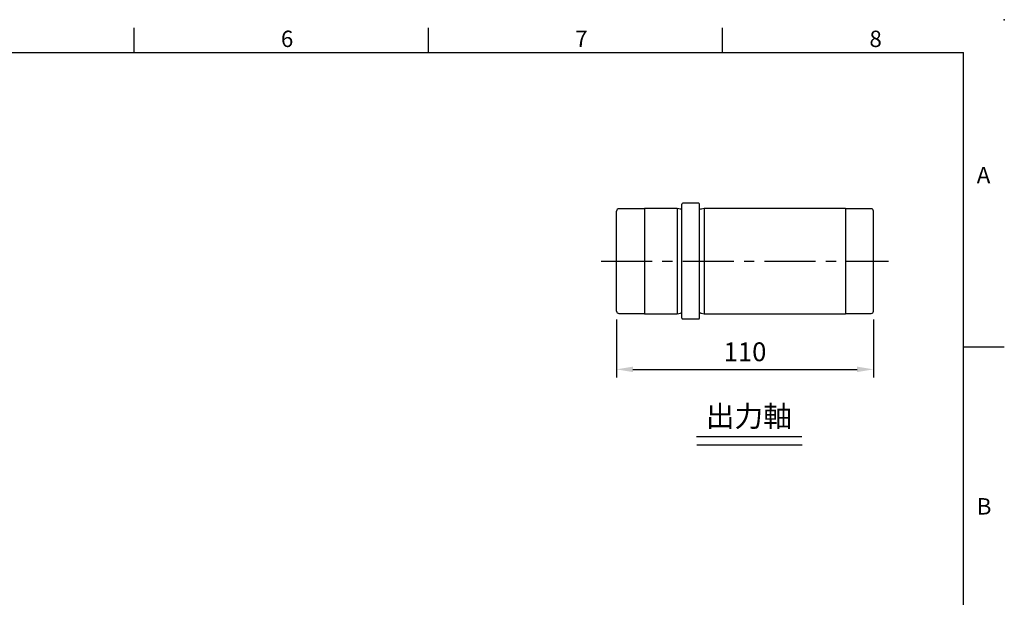
# Model space of a CAD drawing. Units: millimetres. Extents: x -24 to 1073, y -14 to 686.
# Drawn here: x 558 to 980, y 439 to 686 of the extents above; entities that cross this region are included whole.
import ezdxf
from ezdxf.enums import TextEntityAlignment as Align

# ---------------------------------------------------------------- set-up
doc = ezdxf.new("R2010")
doc.units = ezdxf.units.MM
doc.header["$LTSCALE"] = 17.5
doc.linetypes.add('CENTER', pattern=[2, 1.25, -0.25, 0.25, -0.25])
for name, color, linetype in [('CEN', 2, 'CENTER'), ('DIM', 3, 'Continuous'), ('MAIN', 7, 'Continuous'), ('TXT', 4, 'Continuous')]:
    doc.layers.add(name, color=color, linetype=linetype)
doc.styles.add('ATTDEF', font='txt')
doc.styles.get("Standard").update_dxf_attribs({"font": 'simplex.shx', "bigfont": 'chineset.shx'})
doc.dimstyles.new('L', dxfattribs={"dimscale": 3.5, "dimtxt": 2.3, "dimasz": 2, "dimexe": 1, "dimexo": 1, "dimgap": 1, "dimtad": 1, "dimdsep": 46, "dimtxsty": 'Standard', "dimcen": 0, "dimclrd": 256, "dimclre": 256, "dimclrt": 256, "dimazin": 2, "dimtfac": 0.6, "dimtmove": 0, "dimatfit": 3, "dimfxl": 0, "dimtolj": 1, "dimarcsym": 0})

# ---------------------------------------------------------------- blocks, each defined once
blk = doc.blocks.new('GJA420')
at = {"color": 0}
for p, q in [((173.5, 195), (173.5, 192)), ((209.5, 195), (209.5, 192)), ((245.5, 195), (245.5, 192)), ((0, 192), (275, 192)), ((275, 0), (275, 192)), ((275, 156), (280, 156))]:
    blk.add_line(p, q, dxfattribs=at)
blk.add_point((280, 196), dxfattribs=at)
blk.add_point((280, 196), dxfattribs=at)
for s, p in [('6', (191.5, 192.66)), ('7', (227.5, 192.66)), ('8', (263.5, 192.66)), ('A', (276.63, 176)), ('B', (276.63, 135.5))]:
    blk.add_text(s, height=2, dxfattribs=at).set_placement(p)
at = {"color": 4, "style": 'ATTDEF'}
blk.add_attdef('料號', text='', height=2.5, dxfattribs=at).set_placement((120.5, 3), align=Align.MIDDLE_LEFT)
for tag, p in [('比例', (200.5, 3)), ('版本', (236.5, 3))]:
    blk.add_attdef(tag, text='', height=2.5, dxfattribs=at).set_placement(p, align=Align.MIDDLE_CENTER)
blk = doc.blocks.new('*D21')
at = {"layer": 'DEFPOINTS', "color": 0}
for p in [(813.98, 561.27), (923.98, 561.27), (923.98, 536.37)]:
    blk.add_point(p, dxfattribs=at)
at = {"layer": 'DIM', "lineweight": -2}
for p, q in [((813.98, 557.77), (813.98, 532.87)), ((923.98, 557.77), (923.98, 532.87)), ((820.98, 536.37), (916.98, 536.37))]:
    blk.add_line(p, q, dxfattribs=at)
at = {"layer": 'DIM'}
for points in [[(820.98, 537.53), (820.98, 535.2), (813.98, 536.37)], [(916.98, 537.53), (916.98, 535.2), (923.98, 536.37)]]:
    blk.add_solid(points, dxfattribs=at)
at = {"layer": 'DIM', "insert": (868.98, 543.89), "char_height": 8.05, "attachment_point": 5}
blk.add_mtext('\\A1;110', dxfattribs=at)

msp = doc.modelspace()

# ---------------------------------------------------------------- linework, layer by layer
at = {"layer": 'CEN'}
msp.add_line((807.31117, 582.67216), (930.44687, 582.67216), dxfattribs=at)
at = {"layer": 'DIM'}
for p, q in [((848.16627, 507.56728), (893.27171, 507.56728)), ((848.27269, 504.10311), (893.37813, 504.10311))]:
    msp.add_line(p, q, dxfattribs=at)
at = {"layer": 'MAIN'}
for p, q in [((841.98117, 558.22216), (841.98117, 607.12216)), ((849.18117, 607.42216), (842.28117, 607.42216)), ((849.48117, 558.22216), (849.48117, 607.12216)), ((813.98117, 561.27216), (813.98117, 604.07216)), ((825.98117, 605.07216), (814.98117, 605.07216)), ((839.98117, 605.17216), (825.98117, 605.17216)), ((825.98117, 605.07216), (825.98117, 605.17216)), ((825.98117, 605.07216), (825.98117, 560.17216)), ((841.32448, 604.97216), (839.98117, 605.17216)), ((839.98117, 605.17216), (839.98117, 560.17216)), ((851.48117, 605.17216), (850.13786, 604.97216)), ((911.98117, 605.17216), (851.48117, 605.17216)), ((851.48117, 605.17216), (851.48117, 560.17216)), ((911.98117, 605.17216), (911.98117, 560.17216)), ((922.98117, 605.07216), (911.98117, 605.07216)), ((923.98117, 561.27216), (923.98117, 604.07216)), ((814.98117, 560.27216), (825.98117, 560.27216)), ((825.98117, 560.17216), (825.98117, 560.27216)), ((825.98117, 560.17216), (839.98117, 560.17216)), ((839.98117, 560.17216), (841.32448, 560.37216)), ((842.28117, 557.92216), (849.18117, 557.92216)), ((850.13786, 560.37216), (851.48117, 560.17216)), ((851.48117, 560.17216), (911.98117, 560.17216)), ((911.98117, 560.27216), (922.98117, 560.27216))]:
    msp.add_line(p, q, dxfattribs=at)
for centre, radius, start, end in [((842.28117, 607.12216), 0.3, 90, 180), ((849.18117, 607.12216), 0.3, 0, 90), ((814.98117, 604.07216), 1, 90, 180), ((841.44229, 605.76344), 0.8, 261.5316765, 312.3454129), ((850.02005, 605.76344), 0.8, 227.6545871, 278.4683235), ((922.98117, 604.07216), 1, 0, 90), ((814.98117, 561.27216), 1, 180, 270), ((922.98117, 561.27216), 1, 270, 0), ((841.44229, 559.58088), 0.8, 47.6545871, 98.4683235), ((842.28117, 558.22216), 0.3, 180, 270), ((849.18117, 558.22216), 0.3, 270, 0), ((850.02005, 559.58088), 0.8, 81.5316765, 132.3454129)]:
    msp.add_arc(centre, radius, start, end, dxfattribs=at)

# ---------------------------------------------------------------- block references
at = {"layer": 'DIM', "xscale": 3.5, "yscale": 3.5, "zscale": 3.5}
msp.add_blockref('GJA420', (0, 0), dxfattribs=at)

# ---------------------------------------------------------------- texts
at = {"layer": 'TXT', "insert": (870.61257, 511.80025), "char_height": 9, "attachment_point": 8}
msp.add_mtext('{\\fPMingLiU|b0|i0|c136|p18;出力軸}', dxfattribs=at)

# ---------------------------------------------------------------- dimensions: what is measured, and where the dimension line sits
at = {"layer": 'DIM'}
dim = msp.add_linear_dim(base=(923.98117, 536.36731), p1=(813.98117, 561.27216), p2=(923.98117, 561.27216), dimstyle='L', dxfattribs=at)
dim.commit()
dim.dimension.update_dxf_attribs({"geometry": '*D21', "text_midpoint": (868.98117, 543.89231)})

doc.saveas('drawing.dxf')
